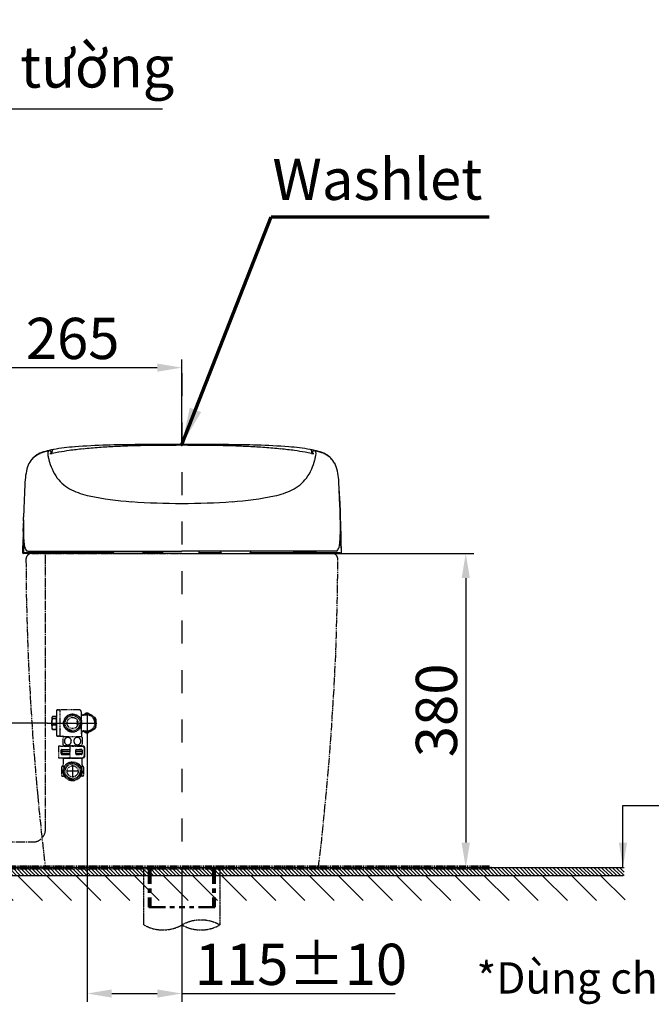
# Model space of a CAD drawing. Extents: x -3586 to 302, y -244 to 2253.
# Drawn here: x -1704 to -939, y -120 to 1073 of the extents above; entities that cross this region are included whole.
import ezdxf

# ---------------------------------------------------------------- set-up
doc = ezdxf.new("R2010")
doc.units = 0
for name, pattern in [('2. CENTER', [36.5, 20, -5.5, 5.5, -5.5]), ('CENTER_DASH_DASH', [14, 9, -1, 1, -1, 1, -1]), ('DASH_CENTER', [14, 11, -1, 1, -1]), ('DASHED', [15, 7, -8])]:
    doc.linetypes.add(name, pattern=pattern)
doc.layers.get('0').update_dxf_attribs({"linetype": 'CONTINUOUS'})
doc.layers.get('Defpoints').update_dxf_attribs({"linetype": 'CONTINUOUS'})
for name, color, linetype in [('1', 7, 'CONTINUOUS'), ('10', 7, 'CONTINUOUS'), ('22', 7, 'CONTINUOUS'), ('3', 7, 'CONTINUOUS'), ('4', 7, 'CONTINUOUS')]:
    doc.layers.add(name, color=color, linetype=linetype)
doc.layers.add('Default', color=7, linetype='CONTINUOUS', true_color=0x000000)
doc.styles.add('Arial', font='times.ttf')
doc.styles.add('CONVERTER_1', font='times.ttf', dxfattribs={"width": 0.95, "height": 50})
doc.dimstyles.new('ME10_DIM_8', dxfattribs={"dimtxt": 30, "dimasz": 30, "dimexe": 10, "dimexo": 0, "dimtad": 1, "dimdsep": 46, "dimtxsty": 'CONVERTER_1', "dimsah": 1, "dimcen": 0.09, "dimclrd": 2, "dimclre": 2, "dimclrt": 2, "dimadec": 0, "dimazin": 0, "dimtfac": 1, "dimtdec": 4, "dimtmove": 0, "dimatfit": 3, "dimfxl": 0, "dimtolj": 1, "dimtzin": 0, "dimarcsym": 0})
doc.dimstyles.new('Standard (TOTO)', dxfattribs={"dimtxt": 32, "dimasz": 45, "dimexe": 10, "dimexo": 2, "dimgap": 20, "dimtad": 1, "dimtoh": 1, "dimdec": 0, "dimzin": 1, "dimdsep": 46, "dimtxsty": 'Arial', "dimcen": 20, "dimadec": 0, "dimazin": 1, "dimtfac": 1, "dimtdec": 0, "dimtix": 1, "dimtmove": 1, "dimatfit": 3, "dimfxl": 0, "dimtolj": 1, "dimtzin": 1, "dimlwd": 70, "dimlwe": 70, "dimarcsym": 0})

# ---------------------------------------------------------------- blocks, each defined once
blk = doc.blocks.new('*D60')
at = {"layer": 'Defpoints', "linetype": 'Continuous', "lineweight": -2, "transparency": 16777216}
for p, q in [((-2063.7, 220.7), (-2063.7, 479.4)), ((-1671.2, 220.7), (-2073.7, 220.7)), ((-2063.7, 75.7), (-2063.7, 190.7)), ((-1671.2, 45.7), (-2073.7, 45.7))]:
    blk.add_line(p, q, dxfattribs=at)
at = {"layer": 'Defpoints', "color": 0, "linetype": 'Continuous', "transparency": 16777216}
for p in [(-1671.2, 220.7), (-2063.7, 45.7), (-1671.2, 45.7)]:
    blk.add_point(p, dxfattribs=at)
at = {"layer": 'Defpoints', "linetype": 'Continuous', "transparency": 16777216}
for points in [[(-2068.7, 190.7), (-2058.7, 190.7), (-2063.7, 220.7)], [(-2068.7, 75.7), (-2058.7, 75.7), (-2063.7, 45.7)]]:
    blk.add_solid(points, dxfattribs=at)
at = {"layer": 'Defpoints', "linetype": 'Continuous', "transparency": 16777216, "insert": (-2099.2, 365), "char_height": 50, "attachment_point": 5, "rotation": 90, "style": 'CONVERTER_1'}
blk.add_mtext('\\A1;175{\\W1;\\C0;±10}', dxfattribs=at)
blk = doc.blocks.new('*D61')
at = {"layer": 'Defpoints', "linetype": 'Continuous', "lineweight": -2, "transparency": 16777216}
for p, q in [((-1622.8, 220.7), (-1622.8, -117.2)), ((-1507.8, 35.7), (-1507.8, -117.2)), ((-1592.8, -107.2), (-1537.8, -107.2)), ((-1507.8, -107.2), (-1249.1, -107.2))]:
    blk.add_line(p, q, dxfattribs=at)
at = {"layer": 'Defpoints', "color": 0, "linetype": 'Continuous', "transparency": 16777216}
for p in [(-1622.8, 220.7), (-1507.8, 35.7), (-1507.8, -107.2)]:
    blk.add_point(p, dxfattribs=at)
at = {"layer": 'Defpoints', "linetype": 'Continuous', "transparency": 16777216}
for points in [[(-1592.8, -102.2), (-1592.8, -112.2), (-1622.8, -107.2)], [(-1537.8, -102.2), (-1537.8, -112.2), (-1507.8, -107.2)]]:
    blk.add_solid(points, dxfattribs=at)
at = {"layer": 'Defpoints', "linetype": 'Continuous', "transparency": 16777216, "insert": (-1363.5, -71.8), "char_height": 50, "attachment_point": 5, "style": 'CONVERTER_1'}
blk.add_mtext('\\A1;115{\\W1;\\C0;±10}', dxfattribs=at)
blk = doc.blocks.new('*D63')
at = {"layer": 'Defpoints', "linetype": 'Continuous', "lineweight": -2, "transparency": 16777216}
for p, q in [((-1772.8, 305.7), (-1772.8, 661.6)), ((-1507.8, 558.5), (-1507.8, 661.6)), ((-1742.8, 651.6), (-1537.8, 651.6))]:
    blk.add_line(p, q, dxfattribs=at)
at = {"layer": 'Defpoints', "color": 0, "linetype": 'Continuous', "transparency": 16777216}
for p in [(-1507.8, 651.6), (-1507.8, 558.5), (-1772.8, 305.7)]:
    blk.add_point(p, dxfattribs=at)
at = {"layer": 'Defpoints', "linetype": 'Continuous', "transparency": 16777216}
for points in [[(-1742.8, 656.6), (-1742.8, 646.6), (-1772.8, 651.6)], [(-1537.8, 656.6), (-1537.8, 646.6), (-1507.8, 651.6)]]:
    blk.add_solid(points, dxfattribs=at)
at = {"layer": 'Defpoints', "linetype": 'Continuous', "transparency": 16777216, "insert": (-1640.3, 687), "char_height": 50, "attachment_point": 5, "style": 'CONVERTER_1'}
blk.add_mtext('\\A1;265', dxfattribs=at)
blk = doc.blocks.new('*D76')
at = {"color": 2, "linetype": 'Continuous', "transparency": 16777216}
for p, q in [((-1210.9, 1479.2), (-1210.9, 1591.5)), ((-920.9, 1479.2), (-920.9, 1591.5)), ((-1210.9, 1581.5), (-920.9, 1581.5))]:
    blk.add_line(p, q, dxfattribs=at)
at = {"color": 2, "transparency": 16777216}
for p, q in [((-1210.9, 1581.5), (-1180.9, 1589.5)), ((-920.9, 1581.5), (-950.9, 1589.5)), ((-1210.9, 1581.5), (-1180.9, 1573.5)), ((-920.9, 1581.5), (-950.9, 1573.5))]:
    blk.add_line(p, q, dxfattribs=at)
at = {"layer": 'Defpoints', "linetype": 'Continuous', "lineweight": -2, "transparency": 16777216}
for p, q in [((-759.5, 493.4), (-759.5, 523.4)), ((-589.4, 463.4), (-769.5, 463.4)), ((-589.4, 426.4), (-769.5, 426.4)), ((-759.5, 396.4), (-759.5, 282.2))]:
    blk.add_line(p, q, dxfattribs=at)
at = {"layer": 'Defpoints', "color": 0, "linetype": 'Continuous', "transparency": 16777216}
for p in [(-589.4, 463.4), (-759.5, 426.4), (-589.4, 426.4)]:
    blk.add_point(p, dxfattribs=at)
at = {"layer": 'Defpoints', "linetype": 'Continuous', "transparency": 16777216}
for points in [[(-764.5, 493.4), (-754.5, 493.4), (-759.5, 463.4)], [(-764.5, 396.4), (-754.5, 396.4), (-759.5, 426.4)]]:
    blk.add_solid(points, dxfattribs=at)
at = {"color": 2, "transparency": 16777216, "insert": (-1101.9, 1596.5), "char_height": 30, "attachment_point": 7, "rotation": 0.0001, "style": 'CONVERTER_1'}
blk.add_mtext('290', dxfattribs=at)
at = {"layer": 'Defpoints', "linetype": 'Continuous', "transparency": 16777216, "insert": (-795, 324.3), "char_height": 50, "attachment_point": 5, "rotation": 90, "style": 'CONVERTER_1'}
blk.add_mtext('\\A1;37', dxfattribs=at)
blk = doc.blocks.new('*D94')
at = {"layer": 'Defpoints', "linetype": 'Continuous', "lineweight": -2, "transparency": 16777216}
for p, q in [((-1507.8, 426.4), (-1153.7, 426.4)), ((-1163.7, 396.4), (-1163.7, 75.7)), ((-1510.5, 45.7), (-1153.7, 45.7))]:
    blk.add_line(p, q, dxfattribs=at)
at = {"layer": 'Defpoints', "color": 0, "linetype": 'Continuous', "transparency": 16777216}
for p in [(-1507.8, 426.4), (-1510.5, 45.7), (-1163.7, 45.7)]:
    blk.add_point(p, dxfattribs=at)
at = {"layer": 'Defpoints', "linetype": 'Continuous', "transparency": 16777216}
for points in [[(-1168.7, 396.4), (-1158.7, 396.4), (-1163.7, 426.4)], [(-1168.7, 75.7), (-1158.7, 75.7), (-1163.7, 45.7)]]:
    blk.add_solid(points, dxfattribs=at)
at = {"layer": 'Defpoints', "linetype": 'Continuous', "transparency": 16777216, "insert": (-1199.2, 236.1), "char_height": 50, "attachment_point": 5, "rotation": 90, "style": 'CONVERTER_1'}
blk.add_mtext('\\A1;380', dxfattribs=at)

msp = doc.modelspace()

# ---------------------------------------------------------------- hatches: boundary and pattern name
h = msp.add_hatch()
h.set_pattern_fill('ANSI31', color=256, angle=-90)
h.set_pattern_definition([(315, (-372.2223, -6899.258), (2.245064, 2.245064), [])])
h.paths.add_polyline_path([(-1883.1, 45.5), (-1883.1, 35.5), (-971.5, 35.7), (-971.5, 39.7), (-971.5, 45.7)])
h = msp.add_hatch()
h.set_pattern_fill('ANSI31', color=256, scale=200, angle=-90)
h.set_pattern_definition([(315, (1026.248, 8474.644), (17.67767, 17.67767), [])])
h.paths.add_polyline_path([(-1887.2, 5.5), (-970.5, 5.5), (-970.5, 35.5), (-1887.2, 35.5)])

# ---------------------------------------------------------------- linework, layer by layer
at = {"layer": '1', "linetype": 'DASHED', "ltscale": 4}
msp.add_line((-1507.8, 645), (-1507.8, -1.2), dxfattribs=at)
msp.add_line((-1507.8, 645), (-1507.8, -1.2), dxfattribs=at)
at = {"layer": '1', "linetype": 'Continuous'}
for p, q in [((-1666.8, 549.8), (-1666.8, 547.3)), ((-1665.5, 549.7), (-1665.5, 547.5)), ((-1350.2, 547.5), (-1350.2, 549.7)), ((-1348.9, 547.3), (-1348.9, 549.8)), ((-1700.1, 459), (-1700.2, 456.4)), ((-1700, 464.5), (-1700.1, 459)), ((-1507.8, 426.4), (-1700.3, 426.4)), ((-1590.3, 426.9), (-1699.5, 426.9)), ((-1694.5, 428.9), (-1507.8, 428.9)), ((-1669.3, 428.4), (-1644.3, 428.4)), ((-1588.6, 426.4), (-1557, 426.4)), ((-1531.6, 426.9), (-1555.4, 426.9)), ((-1531.6, 428.9), (-1531.6, 426.4)), ((-1531.3, 428.9), (-1531.3, 426.4)), ((-1321.2, 428.9), (-1507.8, 428.9)), ((-1507.8, 426.4), (-1314.8, 426.4)), ((-1487.3, 428.9), (-1487.3, 426.4)), ((-1460.3, 426.9), (-1487.3, 426.9)), ((-1458.6, 426.4), (-1427, 426.4)), ((-1316, 426.9), (-1425.4, 426.9)), ((-1371.3, 428.4), (-1346.3, 428.4))]:
    msp.add_line(p, q, dxfattribs=at)
at = {"layer": '1', "linetype": 'CENTER_DASH_DASH'}
for p, q in [((-1689.8, 426.4), (-1325.8, 426.4)), ((-1673.4, 45.7), (-1342.3, 45.7))]:
    msp.add_line(p, q, dxfattribs=at)
at = {"layer": '1', "linetype": 'DASHED'}
for p, q in [((-1627.9, 230.3), (-1624.1, 232.5)), ((-1621.5, 232.5), (-1613.3, 227.7)), ((-1634.8, 224.6), (-1634.8, 222.8)), ((-1634.8, 218.6), (-1634.8, 216.8)), ((-1612, 225.5), (-1612, 215.9)), ((-1651.8, 194.3), (-1651.8, 203.3)), ((-1628.8, 203.3), (-1628.8, 194.3)), ((-1624.1, 208.9), (-1627.8, 211)), ((-1613.3, 213.7), (-1621.5, 208.9)), ((-1653.6, 167.5), (-1653.6, 167.4)), ((-1653.6, 167.4), (-1653.6, 157.2)), ((-1627.1, 167.4), (-1627.1, 157.2)), ((-1553.3, 45.7), (-1462.3, 45.7))]:
    msp.add_line(p, q, dxfattribs=at)
at = {"layer": '1', "linetype": 'DASHED', "ltscale": 0.1}
for p, q in [((-1627.9, 230.3), (-1624.1, 232.5)), ((-1621.5, 232.5), (-1613.3, 227.7)), ((-1634.8, 224.6), (-1634.8, 222.8)), ((-1634.8, 218.6), (-1634.8, 216.8)), ((-1612, 225.5), (-1612, 215.9)), ((-1651.8, 194.3), (-1651.8, 203.3)), ((-1628.8, 203.3), (-1628.8, 194.3)), ((-1624.1, 208.9), (-1627.8, 211)), ((-1613.3, 213.7), (-1621.5, 208.9)), ((-1653.6, 167.5), (-1653.6, 167.4)), ((-1653.6, 167.4), (-1653.6, 157.2)), ((-1627.1, 167.4), (-1627.1, 157.2))]:
    msp.add_line(p, q, dxfattribs=at)
at = {"layer": '1', "linetype": 'DASH_CENTER'}
for p, q in [((-1640.3, 169.6), (-1640.3, 154.8)), ((-1632.9, 162.2), (-1647.8, 162.2)), ((-1507.8, 45.7), (-1507.8, -43.6))]:
    msp.add_line(p, q, dxfattribs=at)
at = {"layer": '1', "linetype": 'DASH_CENTER', "ltscale": 0.1}
for p, q in [((-1640.3, 169.6), (-1640.3, 154.8)), ((-1632.9, 162.2), (-1647.8, 162.2))]:
    msp.add_line(p, q, dxfattribs=at)
at = {"layer": '1', "color": 7}
for p, q in [((-1882.8, 45.7), (-1107.7, 45.7)), ((-1882.8, 45.7), (-973.1, 45.7)), ((-1882.8, 35.7), (-972.9, 35.7))]:
    msp.add_line(p, q, dxfattribs=at)
at = {"layer": '1', "color": 0, "linetype": '2. CENTER', "lineweight": 50}
for p, q in [((-1547.8, 45.7), (-1547.8, -2.4)), ((-1545.7, 45.7), (-1545.7, -2.4)), ((-1470, 45.7), (-1470, -2.4)), ((-1467.8, 45.7), (-1467.8, -2.4)), ((-1547.8, -2.4), (-1507.8, -2.4)), ((-1467.8, -2.4), (-1507.8, -2.4))]:
    msp.add_line(p, q, dxfattribs=at)
at = {"layer": '1', "linetype": 'Continuous'}
for centre, radius, start, end in [((-1657.9, 494.1), 57.7, 101.767, 112.7398), ((-1656.1, 490.3), 62.2, 101.6887, 110.5118), ((-1665.7, 547.8), 4.83, 158.5142, 177.4843), ((-1667.1, 548.5), 3.22, 140.5339, 160.128), ((-1666.6, 537.1), 13.8, 96.6642, 102.6747), ((-1645.7, 447.4), 106.3, 99.5316, 102.4768), ((-1667.9, 549.3), 1.48, 74.7036, 100.6562), ((-1667.8, 549.8), 1.02, 15.6194, 74.5873), ((-1667.8, 549.8), 1.02, 359.8308, 15.2244), ((-1662.8, 549.6), 2.62, 137.5657, 179.3335), ((-1662.5, 549.2), 3.17, 105.0915, 136.0277), ((-1620.5, 320.9), 235.3, 94.1194, 100.4806), ((-1596.7, 206.4), 347.9, 97.8623, 100.0103), ((-1582.2, 98.4), 456.9, 95.7121, 97.8186), ((-1580.9, -156), 713.8, 91.4557, 94.5441), ((-1560, -125.2), 681.5, 94.0614, 95.6955), ((-1544.9, -349.7), 906.6, 92.798, 94.009), ((-1549.9, -1179.4), 1737.7, 90.4828, 91.6205), ((-1533.8, -590.7), 1147.9, 91.8516, 92.7651), ((-1520.6, -1076.5), 1633.9, 90.5599, 91.7644), ((-1528.7, -1315.3), 1873.9, 89.363, 91.0956), ((-1508.7, -2896.3), 3453.7, 89.9849, 90.4611), ((-1487, -1315.3), 1873.9, 88.9044, 90.637), ((-1506.9, -2896.3), 3453.7, 89.5389, 90.0151), ((-1495.1, -1076.5), 1633.9, 88.2356, 89.4401), ((-1465.8, -1179.4), 1737.7, 88.3795, 89.5172), ((-1481.9, -590.7), 1147.9, 87.2349, 88.1484), ((-1470.8, -349.7), 906.6, 85.991, 87.202), ((-1434.8, -156), 713.8, 85.4559, 88.5443), ((-1455.6, -125.2), 681.5, 84.3045, 85.9386), ((-1433.5, 98.4), 456.9, 82.1814, 84.2879), ((-1395.2, 320.9), 235.3, 79.5194, 85.8806), ((-1418.9, 206.4), 347.9, 79.9897, 82.1377), ((-1353.2, 549.2), 3.17, 43.9723, 74.9085), ((-1370, 447.4), 106.3, 77.5232, 80.4684), ((-1352.8, 549.6), 2.62, 0.6665, 42.4343), ((-1347.9, 549.8), 1.02, 164.7756, 180.1692), ((-1347.9, 549.8), 1.02, 105.4127, 164.3806), ((-1347.8, 549.3), 1.48, 79.3438, 105.2964), ((-1349.1, 537.1), 13.8, 77.3253, 83.3358), ((-1359.6, 490.3), 62.2, 69.4882, 78.3113), ((-1346.4, 549.1), 1.55, 76.0595, 82.7848), ((-1348.5, 548.5), 3.22, 19.872, 39.4661), ((-1357.8, 494.1), 57.7, 67.2602, 78.233), ((-1350, 547.8), 4.83, 2.5157, 21.4858), ((-1671.4, 523.6), 24.8, 141.9937, 161.5698), ((-1668.4, 522.2), 28.1, 127.6551, 143.4761), ((-1672.5, 525.5), 22.8, 131.7536, 144.1101), ((-1669.1, 521.5), 28, 113.1362, 131.4096), ((-1666.8, 518.9), 31.7, 110.4868, 126.3102), ((-1660.7, 547.7), 9.79, 178.0473, 187.0137), ((-1640.1, 550.6), 30.6, 187.7512, 192.5215), ((-1552.2, 571.1), 120.9, 192.9517, 195.0232), ((-1602.9, 556.2), 68.1, 193.9421, 203.7638), ((-1668, 562.9), 15.6, 270.7852, 281.0464), ((-1568.7, 53.8), 503.1, 100.1383, 101.0361), ((-1447, 53.8), 503.1, 78.9639, 79.8617), ((-1347.7, 562.9), 15.6, 258.9536, 269.2148), ((-1412.8, 556.2), 68.1, 336.2362, 346.0579), ((-1463.5, 571.1), 120.9, 344.9768, 347.0483), ((-1375.6, 550.6), 30.6, 347.4785, 352.2488), ((-1355, 547.7), 9.79, 352.9863, 1.9527), ((-1348.9, 518.9), 31.7, 53.6898, 69.5132), ((-1346.5, 521.5), 28, 48.5904, 66.8638), ((-1347.3, 522.2), 28.1, 36.5239, 52.3449), ((-1343.2, 525.5), 22.8, 35.8899, 48.2464), ((-1344.3, 523.6), 24.8, 18.4302, 38.0063), ((-1618.3, 508.7), 79.9, 163.4591, 178.9796), ((-1615.6, 550), 54, 203.2196, 216.7269), ((-1400.1, 550), 54, 323.2731, 336.7804), ((-1354.7, 519), 36.2, 20.1057, 27.3522), ((-1397.3, 508.7), 79.9, 1.0204, 16.5409), ((-1620, 546.8), 48.5, 216.7719, 243.4947), ((-1395.7, 546.8), 48.5, 296.5053, 323.2281), ((-353.1, 439.9), 1346.9, 177.01, 178.1234), ((-1599.1, 594.3), 100.4, 244.9548, 257.9284), ((-1416.6, 594.3), 100.4, 282.0716, 295.0452), ((-2662.5, 439.9), 1346.9, 1.8766, 2.99), ((-2226.4, 441.3), 911.5, 2.7598, 4.3291), ((-1538.2, 898.6), 410.7, 258.4973, 265.7121), ((-1477.5, 898.6), 410.7, 274.2879, 281.5027), ((-926.8, 452.8), 773.2, 177.686, 178.7148), ((-1508.4, 1346.2), 859.2, 265.9629, 270.0391), ((-1507.3, 1346.2), 859.2, 269.9609, 274.0371), ((-2088.8, 452.8), 773.2, 1.2852, 2.314), ((-2615, 432.7), 1300.2, 1.9425, 2.3137), ((-1078, 448.5), 622.1, 178.4194, 179.0801), ((5172.4, 316.6), 6873.9, 178.74617, 178.76715), ((-1661.3, 464.4), 38.7, 176.2137, 179.3953), ((-1736.3, 470), 36.5, 355.3065, 0.1741), ((-2961.4, 494.1), 1261.8, 358.7081, 358.9096), ((-54.3, 494.1), 1261.8, 181.0904, 181.2919), ((-1649, 454.5), 333.5, 1.782, 2.6848), ((-1937.6, 448.5), 622.1, 0.9199, 1.5806), ((-3255.1, 410.2), 1940.6, 1.5963, 1.9675), ((6316.6, 277.8), 8018.8, 178.73934, 178.80745), ((7396.8, 244.1), 9099.4, 178.64713, 178.67728), ((-3971.1, 505.5), 2271.5, 358.6866, 358.7623), ((-1131.5, 450.8), 568.7, 178.5881, 178.9233), ((-583.2, 433), 1117.2, 178.5377, 178.668), ((-1542.3, 456.1), 157.7, 179.1217, 180.7926), ((-1531.1, 456.3), 168.9, 180.813, 183.1642), ((-1484.5, 456.3), 168.9, 356.8358, 359.187), ((-1884.2, 450.8), 568.7, 1.0767, 1.4119), ((-2432.5, 433), 1117.2, 1.332, 1.4623), ((-1473.3, 456.1), 157.7, 359.2074, 0.8783), ((-10412.4, 244.1), 9099.4, 1.32272, 1.35287), ((-9332.3, 277.8), 8018.8, 1.19255, 1.26066), ((-4816.6, 365.1), 3502.8, 1.2259, 1.621), ((11877.3, 160.2), 13580.7, 178.79974, 178.83781), ((-1282.2, 443.6), 418.1, 178.6647, 178.9883), ((-1550.4, 448.7), 149.9, 179.1159, 180.5931), ((-1540.6, 448.8), 159.7, 180.5809, 182.6035), ((-1528.8, 456.4), 171.3, 183.1709, 185.0413), ((-1486.9, 456.4), 171.3, 354.9587, 356.8291), ((-14893, 160.2), 13580.7, 1.16219, 1.20026), ((-24156.9, 900.6), 22461.1, 358.79158, 358.81374), ((-1529.5, 449.2), 170.8, 182.5785, 183.82), ((5444.1, 276.7), 7145.7, 178.74021, 178.79097), ((-1528.8, 449.2), 171.5, 183.816, 183.9376), ((-1702.5, 437), 2.61, 0.2128, 10.3761), ((-1792, 436.8), 92.1, 358.09, 359.7191), ((-1728.9, 436.5), 29, 359.7416, 0.9555), ((-1589.7, 449.5), 110.1, 184.2324, 187.396), ((-1678.8, 440.3), 20.6, 193.8757, 208.3571), ((-1694.4, 431.8), 2.84, 206.7815, 262.59), ((-1321.3, 431.8), 2.84, 277.41, 333.2185), ((-1336.9, 440.3), 20.6, 331.6429, 346.1243), ((-1426, 449.5), 110.1, 352.604, 355.7676), ((21141.3, 900.6), 22461.1, 181.18626, 181.20842), ((-11018, 224.1), 9705.8, 1.1978, 1.27529), ((-1700.3, 426.9), 0.5, 178.8017, 270.195), ((-1699.5, 427.4), 0.5, 178.7932, 270), ((-1694.8, 427.1), 1.83, 81.3909, 90.1602), ((-1669.3, 431.4), 3, 236.4433, 269.9856), ((-1644.3, 431.4), 3, 269.9978, 303.5575), ((-1589.5, 429), 2, 181.0284, 209.9986), ((-1588.6, 429.4), 3, 209.2222, 269.9946), ((-1557, 429.4), 3, 270.0056, 330.7758), ((-1556.1, 429), 2, 329.9985, 358.9716), ((-1459.5, 429), 2, 181.0284, 210.0015), ((-1458.6, 429.4), 3, 209.2242, 269.9944), ((-1427, 429.4), 3, 270.0054, 330.7778), ((-1426.1, 429), 2, 330.0014, 358.9716), ((-1371.3, 431.4), 3, 236.4425, 270.0022), ((-1346.3, 431.4), 3, 270.0144, 303.5567), ((-1320.9, 427.1), 1.83, 89.8398, 98.6091), ((-1316, 427.4), 0.5, 270.0065, 1.226), ((-1315.3, 426.9), 0.5, 270, 1.1983), ((-1314.8, 426.9), 0.5, 269.805, 0.9538)]:
    msp.add_arc(centre, radius, start, end, dxfattribs=at)
at = {"layer": '1', "linetype": 'CENTER_DASH_DASH'}
for centre, radius, start, end in [((-1689.8, 419.4), 7.07, 154.9344, 181.6756), ((1435.6, 431.8), 3132.5, 180.2314, 183.2798), ((-1689.8, 419.4), 7, 114.6575, 154.8635), ((-1689.6, 418.5), 7.91, 91.4378, 113.2235), ((-1325.8, 419.4), 7, 67.2655, 89.9974), ((-4609.7, 436.7), 3291, 356.7974, 359.6997), ((-1325.8, 419.4), 7, 33.9715, 67.2589), ((-1325.8, 419.4), 7, 0.0019, 33.9652), ((1583.2, 438.9), 3280.2, 183.2549, 185.3668), ((-4598.8, 438.9), 3280.1, 354.3149, 356.7484), ((1581.4, 438.7), 3278.4, 185.3668, 186.8849), ((-4596.6, 438.6), 3278, 353.115, 354.3149)]:
    msp.add_arc(centre, radius, start, end, dxfattribs=at)
at = {"layer": '1', "linetype": 'DASHED'}
for centre, radius, start, end in [((-1664.3, 227.5), 1.05, 147.8535, 177.8001), ((-1664.2, 227.4), 1.15, 174.0216, 205.0767), ((-1664.4, 227.4), 0.976, 210.9098, 248.2458), ((-1664.3, 227.3), 1.2, 96.1098, 139.7209), ((-1664.9, 223.8), 0.624, 156.6959, 183.0455), ((-1664.7, 217.6), 0.823, 179.0716, 200.1009), ((-1653.3, 222.7), 12.1, 171.4704, 179.6361), ((-1649.8, 222.4), 15.6, 178.3498, 185.5935), ((-1661.8, 216.3), 3.53, 155.0903, 177.8943), ((-1655.9, 215.7), 9.53, 175.5047, 185.8603), ((-1660.7, 221.2), 4.6, 184.03, 201.8669), ((-1661.6, 224), 3.63, 153.4539, 171.766), ((-1663.2, 220.2), 1.92, 201.6446, 221.685), ((-1663.7, 217.2), 1.44, 118.5623, 153.1667), ((-1663.4, 224.9), 1.63, 127.2417, 153.0421), ((-1664.1, 228.3), 1.87, 247.8027, 259.6201), ((-1663.7, 219.7), 1.21, 221.9764, 235.0735), ((-1647.7, 221.3), 0.791, 7.9123, 27.8538), ((-1650.7, 219.8), 3.79, 353.7969, 357.5707), ((-1636.1, 222), 1.47, 14.5387, 34.2938), ((-1636.5, 219.6), 1.94, 328.1057, 345.4999), ((-1640, 220.9), 5.54, 357.738, 15.0811), ((-1641.3, 220.6), 6.88, 347.4528, 0.7194), ((-1662.4, 214.9), 2.97, 183.7442, 206.8888), ((-1664.6, 213.8), 0.816, 207.8342, 239.1543), ((-1663.7, 214.3), 1.47, 207.4571, 231.6993), ((-1664.1, 214.6), 1.68, 240.2099, 259.9971), ((-1663.9, 214.1), 1.19, 232.1548, 243.2662), ((-1652.3, 203.7), 0.998, 24.3708, 88.09), ((-1646.1, 199.1), 4.19, 90.2063, 164.3789), ((-1646.2, 199), 4.31, 19.0466, 88.2958), ((-1634.5, 199), 4.32, 90.5876, 171.7424), ((-1634.6, 199.2), 4.11, 34.7445, 88.9154), ((-1626.9, 208.7), 2.45, 133.2017, 180.7037), ((-1626.9, 208.8), 2.43, 89.2918, 133.9798), ((-1645.5, 198.8), 4.83, 162.2031, 218.9986), ((-1646, 198.4), 4.16, 219.4799, 269.7308), ((-1646.1, 198.4), 4.15, 270.7547, 328.8497), ((-1646.7, 198.8), 4.84, 328.2099, 19.8503), ((-1634.2, 198.7), 4.6, 168.6735, 232.952), ((-1634.6, 198.3), 4.02, 232.9149, 289.6916), ((-1634.8, 198.7), 4.48, 291.0998, 342.1113), ((-1635.1, 198.8), 4.79, 341.6441, 35.3996), ((-1628.4, 190.6), 2.14, 28.4014, 81.9276), ((-1627.5, 190.8), 1.86, 37.2662, 85.5045), ((-1630, 189.7), 3.97, 359.409, 27.9161), ((-1629.2, 189.7), 3.83, 359.2183, 35.4419), ((-1635.6, 188.3), 0.899, 157.9051, 176.1531), ((-1631.6, 187.8), 4.89, 172.779, 180.8684), ((-1630.8, 183.7), 5.68, 179.6673, 186.4168), ((-1635.5, 183.1), 1.03, 183.9789, 200.9777), ((-1636.4, 188.6), 0.056, 106.4897, 159.0086), ((-1636.4, 182.8), 0.0602, 200.7708, 251.7995), ((-1629.5, 188.1), 0.636, 33.4535, 84.945), ((-1629.5, 183.2), 0.538, 271.6486, 309.324), ((-1629.9, 183.6), 1.09, 313.0765, 348.6251), ((-1630.1, 187.7), 1.29, 359.2692, 32.8339), ((-1630.2, 183.7), 1.44, 348.2191, 0.0269), ((-1628.3, 180.6), 1.92, 275.2305, 326.8405), ((-1627.5, 180.6), 1.88, 274.6672, 326.7645), ((-1630, 181.7), 3.94, 327.7054, 0.467), ((-1629.2, 181.6), 3.87, 327.03, 0.7672), ((-1652.6, 167.4), 1.01, 110.29, 177.239), ((-1653.8, 170.1), 1.96, 296.0722, 355.02), ((-1626.9, 170.1), 1.97, 184.4384, 247.6609), ((-1628.1, 167.4), 1, 0.0026, 62.0816)]:
    msp.add_arc(centre, radius, start, end, dxfattribs=at)
at = {"layer": '1', "linetype": 'DASHED', "ltscale": 0.1}
for centre, radius, start, end in [((-1664.3, 227.5), 1.05, 147.8535, 177.8001), ((-1664.2, 227.4), 1.15, 174.0216, 205.0767), ((-1664.4, 227.4), 0.976, 210.9098, 248.2458), ((-1664.3, 227.3), 1.2, 96.1098, 139.7209), ((-1664.9, 223.8), 0.624, 156.6959, 183.0455), ((-1664.7, 217.6), 0.823, 179.0716, 200.1009), ((-1653.3, 222.7), 12.1, 171.4704, 179.6361), ((-1649.8, 222.4), 15.6, 178.3498, 185.5935), ((-1661.8, 216.3), 3.53, 155.0903, 177.8943), ((-1655.9, 215.7), 9.53, 175.5047, 185.8603), ((-1660.7, 221.2), 4.6, 184.03, 201.8669), ((-1661.6, 224), 3.63, 153.4539, 171.766), ((-1663.2, 220.2), 1.92, 201.6446, 221.685), ((-1663.7, 217.2), 1.44, 118.5623, 153.1667), ((-1663.4, 224.9), 1.63, 127.2417, 153.0421), ((-1664.1, 228.3), 1.87, 247.8027, 259.6201), ((-1663.7, 219.7), 1.21, 221.9764, 235.0735), ((-1647.7, 221.3), 0.791, 7.9123, 27.8538), ((-1650.7, 219.8), 3.79, 353.7969, 357.5707), ((-1636.1, 222), 1.47, 14.5387, 34.2938), ((-1636.5, 219.6), 1.94, 328.1057, 345.4999), ((-1640, 220.9), 5.54, 357.738, 15.0811), ((-1641.3, 220.6), 6.88, 347.4528, 0.7194), ((-1662.4, 214.9), 2.97, 183.7442, 206.8888), ((-1664.6, 213.8), 0.816, 207.8342, 239.1543), ((-1663.7, 214.3), 1.47, 207.4571, 231.6993), ((-1664.1, 214.6), 1.68, 240.2099, 259.9971), ((-1663.9, 214.1), 1.19, 232.1548, 243.2662), ((-1652.3, 203.7), 0.998, 25.3656, 88.09), ((-1646.1, 199.1), 4.19, 90.2063, 164.3789), ((-1646.2, 199), 4.31, 19.0466, 88.2958), ((-1634.5, 199), 4.32, 90.5876, 171.7424), ((-1634.6, 199.2), 4.11, 34.7445, 88.9154), ((-1626.9, 208.7), 2.45, 133.2017, 180.7037), ((-1626.9, 208.8), 2.43, 89.2918, 133.9798), ((-1645.5, 198.8), 4.83, 162.2031, 218.9986), ((-1646, 198.4), 4.16, 219.4799, 269.7308), ((-1646.1, 198.4), 4.15, 270.7547, 328.8497), ((-1646.7, 198.8), 4.84, 328.2099, 19.8503), ((-1634.2, 198.7), 4.6, 168.6735, 232.952), ((-1634.6, 198.3), 4.02, 232.9149, 289.6916), ((-1634.8, 198.7), 4.48, 291.0998, 342.1113), ((-1635.1, 198.8), 4.79, 341.6441, 35.3996), ((-1628.4, 190.6), 2.14, 28.4014, 81.9276), ((-1627.5, 190.8), 1.86, 37.2662, 85.5045), ((-1630, 189.7), 3.97, 359.409, 27.9161), ((-1629.2, 189.7), 3.83, 359.2183, 35.4419), ((-1635.6, 188.3), 0.899, 157.9051, 176.1531), ((-1631.6, 187.8), 4.89, 172.779, 180.8684), ((-1630.8, 183.7), 5.68, 179.6673, 186.4168), ((-1635.5, 183.1), 1.03, 183.9789, 200.9777), ((-1636.4, 188.6), 0.056, 106.4897, 159.0086), ((-1636.4, 182.8), 0.0602, 200.7708, 251.7995), ((-1629.5, 188.1), 0.636, 33.4535, 84.945), ((-1629.5, 183.2), 0.538, 271.6486, 309.324), ((-1629.9, 183.6), 1.09, 313.0765, 348.6251), ((-1630.1, 187.7), 1.29, 359.2692, 32.8339), ((-1630.2, 183.7), 1.44, 348.2191, 0.0269), ((-1628.3, 180.6), 1.92, 275.2305, 326.8405), ((-1627.5, 180.6), 1.88, 274.6672, 326.7645), ((-1630, 181.7), 3.94, 327.7054, 0.467), ((-1629.2, 181.6), 3.87, 327.03, 0.7672), ((-1652.6, 167.4), 1.01, 110.29, 177.239), ((-1653.8, 170.1), 1.96, 296.0722, 355.02), ((-1626.9, 170.1), 1.97, 184.4384, 247.6609), ((-1628.1, 167.4), 1, 0.0026, 62.0816)]:
    msp.add_arc(centre, radius, start, end, dxfattribs=at)
at = {"layer": '1'}
for p in [(-1507.8, 558.5), (-1132.8, 45.7)]:
    msp.add_point(p, dxfattribs=at)
at = {"layer": '1', "ltscale": 0.1}
for p in [(-1507.8, 557), (-1132.8, 45.7)]:
    msp.add_point(p, dxfattribs=at)
at = {"layer": '10', "linetype": 'DASH_CENTER'}
for p, q in [((-1622.8, 232.7), (-1622.8, 208.7)), ((-1671.2, 220.7), (-1610.8, 220.7))]:
    msp.add_line(p, q, dxfattribs=at)
at = {"layer": '10', "linetype": 'DASH_CENTER', "ltscale": 0.1}
for p, q in [((-1622.8, 232.7), (-1622.8, 208.7)), ((-1671.2, 220.7), (-1610.8, 220.7)), ((-1634.8, 220.7), (-1610.8, 220.7))]:
    msp.add_line(p, q, dxfattribs=at)
at = {"layer": '22', "linetype": 'DASHED'}
for p, q in [((-1665.4, 227.3), (-1665.4, 214.1)), ((-1659.9, 228.5), (-1664.4, 228.5)), ((-1659.9, 226.4), (-1659.9, 228.7)), ((-1659.4, 228.1), (-1659.4, 236.2)), ((-1659.4, 213.2), (-1659.4, 228.1)), ((-1658.9, 236.7), (-1655.4, 236.7)), ((-1655.4, 204.7), (-1655.4, 236.7)), ((-1632.3, 236.7), (-1655.4, 236.7)), ((-1629.8, 234.2), (-1629.8, 224.1)), ((-1622.8, 230.2), (-1627.3, 230.2)), ((-1665.5, 217.6), (-1665.5, 223.7)), ((-1664.4, 226.4), (-1659.9, 226.4)), ((-1664.4, 226.4), (-1664.4, 226.2)), ((-1659.9, 226.2), (-1664.4, 226.2)), ((-1664.4, 218.7), (-1664.4, 218.4)), ((-1664.4, 218.7), (-1659.9, 218.7)), ((-1659.9, 218.4), (-1664.4, 218.4)), ((-1659.9, 218.7), (-1659.9, 226.2)), ((-1659.9, 213), (-1659.9, 218.4)), ((-1646.9, 221.4), (-1646.9, 219.6)), ((-1629.8, 217.3), (-1629.8, 207.6)), ((-1664.4, 213), (-1664.4, 212.9)), ((-1664.4, 213), (-1659.9, 213)), ((-1659.9, 212.9), (-1664.4, 212.9)), ((-1659.9, 212.9), (-1659.9, 212.7)), ((-1659.4, 205.2), (-1659.4, 213.2)), ((-1655.4, 204.7), (-1658.9, 204.7)), ((-1655.4, 204.7), (-1655.4, 204.7)), ((-1655.4, 204.7), (-1652.3, 204.7)), ((-1651.3, 204.3), (-1629.3, 204.3)), ((-1629.3, 204.3), (-1629.3, 208.7)), ((-1626.8, 211.2), (-1622.8, 211.2)), ((-1657.3, 192.7), (-1657.3, 178.7)), ((-1654.8, 192.7), (-1657.3, 192.7)), ((-1654.8, 192.7), (-1652.2, 192.7)), ((-1650.9, 192.7), (-1652.2, 192.7)), ((-1651.3, 193.3), (-1629.3, 193.3)), ((-1651.3, 193.3), (-1651.3, 192.7)), ((-1650.9, 192.7), (-1644.8, 192.7)), ((-1643.8, 192.7), (-1644.8, 192.7)), ((-1640.8, 192.7), (-1643.8, 192.7)), ((-1643.8, 192.7), (-1643.8, 178.7)), ((-1640.8, 192.7), (-1638.9, 192.7)), ((-1636.7, 192.7), (-1638.9, 192.7)), ((-1636.7, 192.7), (-1636.1, 192.7)), ((-1634.8, 192.7), (-1636.1, 192.7)), ((-1634.8, 192.7), (-1634.1, 192.7)), ((-1634.1, 192.7), (-1630.3, 192.7)), ((-1630.3, 192.7), (-1628.1, 192.7)), ((-1629.3, 192.7), (-1629.3, 193.3)), ((-1627.4, 192.7), (-1628.1, 192.7)), ((-1654.3, 183.7), (-1654.3, 187.7)), ((-1653.3, 188.7), (-1652.2, 188.7)), ((-1652.8, 188.7), (-1653.3, 188.2)), ((-1643.8, 188.2), (-1653.3, 188.2)), ((-1653.3, 188.2), (-1653.3, 186.7)), ((-1653.3, 186.7), (-1643.8, 186.7)), ((-1652.8, 186.2), (-1653.3, 185.7)), ((-1653.3, 185.7), (-1653.3, 183.2)), ((-1643.8, 185.7), (-1653.3, 185.7)), ((-1653.3, 183.2), (-1652.8, 182.7)), ((-1643.8, 183.2), (-1653.3, 183.2)), ((-1653.3, 182.7), (-1652.2, 182.7)), ((-1652.8, 186.2), (-1643.8, 186.2)), ((-1652.2, 188.7), (-1652, 188.7)), ((-1652.2, 182.7), (-1652, 182.7)), ((-1652, 188.7), (-1643.8, 188.7)), ((-1652, 182.7), (-1643.8, 182.7)), ((-1643.8, 188.7), (-1643.8, 188.7)), ((-1643.8, 182.7), (-1643.8, 182.7)), ((-1628.9, 188.2), (-1636.5, 188.2)), ((-1636.5, 183.7), (-1636.5, 187.7)), ((-1636.5, 186.7), (-1628.8, 186.7)), ((-1636.5, 186.2), (-1628.8, 186.2)), ((-1628.8, 185.7), (-1636.5, 185.7)), ((-1628.9, 183.2), (-1636.5, 183.2)), ((-1636.1, 188.7), (-1636.4, 188.7)), ((-1636.1, 182.7), (-1636.4, 182.7)), ((-1636.1, 188.7), (-1632, 188.7)), ((-1636.1, 188.7), (-1636.1, 188.7)), ((-1636.1, 182.7), (-1636.1, 182.7)), ((-1636.1, 182.7), (-1632, 182.7)), ((-1630.3, 188.7), (-1632, 188.7)), ((-1630.3, 182.7), (-1632, 182.7)), ((-1629.5, 188.7), (-1630.3, 188.7)), ((-1629.5, 182.7), (-1630.3, 182.7)), ((-1628.8, 187.7), (-1628.8, 183.7)), ((-1626.1, 181.7), (-1626.1, 189.7)), ((-1625.3, 181.7), (-1625.3, 189.7)), ((-1657.3, 178.7), (-1654.8, 178.7)), ((-1654.8, 178.7), (-1652.2, 178.7)), ((-1651.2, 168.2), (-1652.6, 168.2)), ((-1652.2, 178.7), (-1650.9, 178.7)), ((-1651.8, 178.1), (-1640.3, 178.1)), ((-1651.8, 178.1), (-1651.8, 170)), ((-1651.3, 178.7), (-1651.3, 178.1)), ((-1650.9, 178.7), (-1644.8, 178.7)), ((-1643.8, 178.7), (-1644.8, 178.7)), ((-1643.8, 178.7), (-1640.8, 178.7)), ((-1640.8, 178.7), (-1638.9, 178.7)), ((-1640.3, 178.1), (-1628.8, 178.1)), ((-1638.9, 178.7), (-1636.7, 178.7)), ((-1636.7, 178.7), (-1636.1, 178.7)), ((-1636.1, 178.7), (-1634.8, 178.7)), ((-1634.8, 178.7), (-1634.1, 178.7)), ((-1634.1, 178.7), (-1630.3, 178.7)), ((-1630.3, 178.7), (-1628.1, 178.7)), ((-1629.5, 168.2), (-1628.1, 168.2)), ((-1629.3, 178.1), (-1629.3, 178.7)), ((-1628.8, 170), (-1628.8, 178.1)), ((-1628.1, 178.7), (-1627.4, 178.7)), ((-1652.6, 156.2), (-1651.2, 156.2)), ((-1640.3, 162.2), (-1640.3, 162.2)), ((-1631.3, 162.2), (-1631.3, 162.2)), ((-1628.1, 156.2), (-1629.5, 156.2))]:
    msp.add_line(p, q, dxfattribs=at)
at = {"layer": '22', "linetype": 'DASHED', "ltscale": 0.1}
for p, q in [((-1665.4, 227.3), (-1665.4, 214.1)), ((-1659.9, 228.5), (-1664.4, 228.5)), ((-1659.9, 226.4), (-1659.9, 228.7)), ((-1659.4, 228.1), (-1659.4, 236.2)), ((-1659.4, 213.2), (-1659.4, 228.1)), ((-1632.3, 236.7), (-1658.9, 236.7)), ((-1655.4, 224.7), (-1655.4, 236.7)), ((-1629.8, 234.2), (-1629.8, 224.1)), ((-1622.8, 230.2), (-1627.3, 230.2)), ((-1665.5, 217.6), (-1665.5, 223.7)), ((-1664.4, 226.4), (-1664.4, 226.2)), ((-1664.4, 226.4), (-1659.9, 226.4)), ((-1659.9, 226.2), (-1664.4, 226.2)), ((-1664.4, 218.7), (-1659.9, 218.7)), ((-1664.4, 218.7), (-1664.4, 218.4)), ((-1659.9, 218.4), (-1664.4, 218.4)), ((-1659.9, 218.7), (-1659.9, 226.2)), ((-1659.9, 213), (-1659.9, 218.4)), ((-1655.4, 220.7), (-1655.4, 224.7)), ((-1655.4, 216.7), (-1655.4, 220.7)), ((-1655.4, 213.2), (-1655.4, 216.7)), ((-1646.9, 221.4), (-1646.9, 219.6)), ((-1629.8, 217.3), (-1629.8, 207.6)), ((-1664.4, 213), (-1659.9, 213)), ((-1664.4, 213), (-1664.4, 212.9)), ((-1659.9, 212.9), (-1664.4, 212.9)), ((-1659.9, 212.9), (-1659.9, 212.7)), ((-1659.4, 205.2), (-1659.4, 213.2)), ((-1658.9, 204.7), (-1652.3, 204.7)), ((-1655.4, 213.2), (-1655.4, 213)), ((-1655.4, 204.7), (-1655.4, 213)), ((-1651.3, 204.3), (-1629.3, 204.3)), ((-1629.3, 204.3), (-1629.3, 208.7)), ((-1626.8, 211.2), (-1622.8, 211.2)), ((-1654.8, 192.7), (-1657.3, 192.7)), ((-1657.3, 192.7), (-1657.3, 178.7)), ((-1654.8, 192.7), (-1652.2, 192.7)), ((-1650.9, 192.7), (-1652.2, 192.7)), ((-1651.3, 193.3), (-1651.3, 192.7)), ((-1651.3, 193.3), (-1629.3, 193.3)), ((-1650.9, 192.7), (-1644.8, 192.7)), ((-1643.8, 192.7), (-1644.8, 192.7)), ((-1643.8, 192.7), (-1643.8, 178.7)), ((-1640.8, 192.7), (-1643.8, 192.7)), ((-1640.8, 192.7), (-1638.9, 192.7)), ((-1636.7, 192.7), (-1638.9, 192.7)), ((-1636.7, 192.7), (-1636.1, 192.7)), ((-1634.8, 192.7), (-1636.1, 192.7)), ((-1634.8, 192.7), (-1634.1, 192.7)), ((-1634.1, 192.7), (-1630.3, 192.7)), ((-1630.3, 192.7), (-1628.1, 192.7)), ((-1629.3, 192.7), (-1629.3, 193.3)), ((-1627.4, 192.7), (-1628.1, 192.7)), ((-1654.3, 183.7), (-1654.3, 187.7)), ((-1652.8, 188.7), (-1653.3, 188.2)), ((-1653.3, 188.7), (-1652.2, 188.7)), ((-1653.3, 188.2), (-1653.3, 186.7)), ((-1643.8, 188.2), (-1653.3, 188.2)), ((-1653.3, 186.7), (-1643.8, 186.7)), ((-1652.8, 186.2), (-1653.3, 185.7)), ((-1643.8, 185.7), (-1653.3, 185.7)), ((-1653.3, 185.7), (-1653.3, 183.2)), ((-1643.8, 183.2), (-1653.3, 183.2)), ((-1653.3, 183.2), (-1652.8, 182.7)), ((-1653.3, 182.7), (-1652.2, 182.7)), ((-1652.8, 186.2), (-1643.8, 186.2)), ((-1652.2, 188.7), (-1652, 188.7)), ((-1652.2, 182.7), (-1652, 182.7)), ((-1652, 188.7), (-1643.8, 188.7)), ((-1652, 182.7), (-1643.8, 182.7)), ((-1643.8, 188.7), (-1643.8, 188.7)), ((-1643.8, 182.7), (-1643.8, 182.7)), ((-1628.9, 188.2), (-1636.5, 188.2)), ((-1636.5, 183.7), (-1636.5, 187.7)), ((-1636.5, 186.7), (-1628.8, 186.7)), ((-1636.5, 186.2), (-1628.8, 186.2)), ((-1628.8, 185.7), (-1636.5, 185.7)), ((-1628.9, 183.2), (-1636.5, 183.2)), ((-1636.1, 188.7), (-1636.4, 188.7)), ((-1636.1, 182.7), (-1636.4, 182.7)), ((-1636.1, 188.7), (-1636.1, 188.7)), ((-1636.1, 188.7), (-1632, 188.7)), ((-1636.1, 182.7), (-1632, 182.7)), ((-1636.1, 182.7), (-1636.1, 182.7)), ((-1630.3, 188.7), (-1632, 188.7)), ((-1630.3, 182.7), (-1632, 182.7)), ((-1629.5, 188.7), (-1630.3, 188.7)), ((-1629.5, 182.7), (-1630.3, 182.7)), ((-1628.8, 187.7), (-1628.8, 183.7)), ((-1626.1, 181.7), (-1626.1, 189.7)), ((-1625.3, 181.7), (-1625.3, 189.7)), ((-1657.3, 178.7), (-1654.8, 178.7)), ((-1654.8, 178.7), (-1652.2, 178.7)), ((-1651.2, 168.2), (-1652.6, 168.2)), ((-1652.2, 178.7), (-1650.9, 178.7)), ((-1651.8, 178.1), (-1651.8, 170)), ((-1651.8, 178.1), (-1640.3, 178.1)), ((-1651.3, 178.7), (-1651.3, 178.1)), ((-1650.9, 178.7), (-1644.8, 178.7)), ((-1643.8, 178.7), (-1644.8, 178.7)), ((-1643.8, 178.7), (-1640.8, 178.7)), ((-1640.8, 178.7), (-1638.9, 178.7)), ((-1640.3, 178.1), (-1628.8, 178.1)), ((-1638.9, 178.7), (-1636.7, 178.7)), ((-1636.7, 178.7), (-1636.1, 178.7)), ((-1636.1, 178.7), (-1634.8, 178.7)), ((-1634.8, 178.7), (-1634.1, 178.7)), ((-1634.1, 178.7), (-1630.3, 178.7)), ((-1630.3, 178.7), (-1628.1, 178.7)), ((-1629.5, 168.2), (-1628.1, 168.2)), ((-1629.3, 178.1), (-1629.3, 178.7)), ((-1628.8, 170), (-1628.8, 178.1)), ((-1628.1, 178.7), (-1627.4, 178.7)), ((-1652.6, 156.2), (-1651.2, 156.2)), ((-1640.3, 162.2), (-1640.3, 162.2)), ((-1631.3, 162.2), (-1631.3, 162.2)), ((-1628.1, 156.2), (-1629.5, 156.2))]:
    msp.add_line(p, q, dxfattribs=at)
at = {"layer": '22', "linetype": 'DASHED'}
for centre, radius in [((-1640.3, 220.7), 11), ((-1640.3, 220.7), 10.5), ((-1640.3, 220.7), 9.03), ((-1640.3, 220.7), 6.75), ((-1640.3, 162.2), 11.5), ((-1640.3, 162.2), 10.5), ((-1640.3, 162.2), 9.03), ((-1640.3, 162.2), 6.75)]:
    msp.add_circle(centre, radius, dxfattribs=at)
at = {"layer": '22', "linetype": 'DASHED', "ltscale": 0.1}
for centre, radius in [((-1640.3, 220.7), 11), ((-1640.3, 220.7), 10.5), ((-1640.3, 220.7), 9.03), ((-1640.3, 220.7), 6.75), ((-1640.3, 162.2), 11.5), ((-1640.3, 162.2), 10.5), ((-1640.3, 162.2), 9.03), ((-1640.3, 162.2), 6.75)]:
    msp.add_circle(centre, radius, dxfattribs=at)
at = {"layer": '22', "linetype": 'DASHED'}
for centre, radius, start, end in [((-1663.9, 227.3), 1.5, 153.0419, 180), ((-1659.9, 229.2), 0.5, 270, 0), ((-1658.9, 236.2), 0.5, 90, 180), ((-1632.3, 234.2), 2.5, 0, 90), ((-1627.3, 232.7), 2.5, 180, 270), ((-1622.8, 220.7), 10.9, 60, 118.0641), ((-1622.8, 220.7), 11.9, 83.7072, 96.2928), ((-1622.8, 220.7), 9.5, 270, 90), ((-1622.8, 220.7), 10.8, 0, 60), ((-1622.8, 220.7), 11.8, 23.7072, 36.2928), ((-1628.8, 224.1), 1, 180, 196.5978), ((-1628.8, 217.3), 1, 163.4022, 180), ((-1622.8, 220.7), 10.9, 300, 0), ((-1622.8, 220.7), 11.8, 323.7072, 336.2928), ((-1663.9, 214.1), 1.5, 180, 206.9544), ((-1659.9, 212.2), 0.5, 0, 90), ((-1658.9, 205.2), 0.5, 180, 270), ((-1642, 198.8), 10.8, 150.7464, 155.2523), ((-1638.7, 198.8), 10.8, 24.7331, 30.5102), ((-1622.8, 220.7), 10.8, 243.2953, 300), ((-1622.8, 220.7), 11.8, 263.7072, 276.2928), ((-1642, 198.8), 10.8, 204.7331, 210.5102), ((-1638.7, 198.8), 10.8, 329.4898, 335.2523), ((-1653.3, 187.7), 1, 90, 180), ((-1653.3, 183.7), 1, 180, 270), ((-1652.6, 167.2), 1, 90, 180), ((-1651.2, 170.2), 2, 270, 323.659), ((-1629.5, 170.2), 2, 216.341, 270), ((-1628.1, 167.2), 1, 0, 90), ((-1652.6, 157.2), 1, 180, 270), ((-1651.2, 154.2), 2, 36.3414, 90), ((-1629.5, 154.2), 2, 90, 143.6586), ((-1628.1, 157.2), 1, 270, 0)]:
    msp.add_arc(centre, radius, start, end, dxfattribs=at)
at = {"layer": '22', "linetype": 'DASHED', "ltscale": 0.1}
for centre, radius, start, end in [((-1663.9, 227.3), 1.5, 153.0419, 180), ((-1659.9, 229.2), 0.5, 270, 0), ((-1658.9, 236.2), 0.5, 90, 180), ((-1632.3, 234.2), 2.5, 0, 90), ((-1627.3, 232.7), 2.5, 180, 270), ((-1622.8, 220.7), 10.9, 60, 118.0641), ((-1622.8, 220.7), 11.9, 83.7072, 96.2928), ((-1622.8, 220.7), 9.5, 270, 90), ((-1622.8, 220.7), 10.8, 0, 60), ((-1622.8, 220.7), 11.8, 23.7072, 36.2928), ((-1628.8, 224.1), 1, 180, 196.5978), ((-1628.8, 217.3), 1, 163.4022, 180), ((-1622.8, 220.7), 10.8, 300, 0), ((-1622.8, 220.7), 11.8, 323.7072, 336.2928), ((-1663.9, 214.1), 1.5, 180, 206.9544), ((-1659.9, 212.2), 0.5, 0, 90), ((-1658.9, 205.2), 0.5, 180, 270), ((-1642, 198.8), 10.8, 150.5339, 155.2523), ((-1638.7, 198.8), 10.8, 24.7331, 30.5102), ((-1622.8, 220.7), 10.8, 243.2953, 300), ((-1622.8, 220.7), 11.8, 263.7072, 276.2928), ((-1642, 198.8), 10.8, 204.7331, 210.5102), ((-1638.7, 198.8), 10.8, 329.4898, 335.2523), ((-1653.3, 187.7), 1, 90, 180), ((-1653.3, 183.7), 1, 180, 270), ((-1652.6, 167.2), 1, 90, 180), ((-1651.2, 170.2), 2, 270, 323.659), ((-1629.5, 170.2), 2, 216.341, 270), ((-1628.1, 167.2), 1, 0, 90), ((-1652.6, 157.2), 1, 180, 270), ((-1651.2, 154.2), 2, 36.3414, 90), ((-1629.5, 154.2), 2, 90, 143.6586), ((-1628.1, 157.2), 1, 270, 0)]:
    msp.add_arc(centre, radius, start, end, dxfattribs=at)
at = {"layer": '3', "linetype": 'CENTER_DASH_DASH', "ltscale": 0.1}
for p, q in [((-1553.8, -24.1), (-1553.8, 45.7)), ((-1461.8, 45.7), (-1461.8, -24.1))]:
    msp.add_line(p, q, dxfattribs=at)
for centre, start, end in [((-1484.8, -65.2), 60.7583, 119.2417), ((-1530.8, 17), 240.7583, 299.2417), ((-1484.8, 17), 240.7583, 299.2417)]:
    msp.add_arc(centre, 47.1, start, end, dxfattribs=at)
at = {"layer": '4', "linetype": 'DASH_CENTER'}
for p, q in [((-1673.3, 91.5), (-1673.3, 425.7)), ((-1792.8, 76.5), (-1688.3, 76.5))]:
    msp.add_line(p, q, dxfattribs=at)
at = {"layer": '4', "color": 0, "linetype": 'CENTER_DASH_DASH', "lineweight": 200}
msp.add_line((-1886.1, 45.7), (-1134.9, 45.7), dxfattribs=at)
at = {"layer": '4', "color": 0, "linetype": 'CENTER_DASH_DASH'}
msp.add_line((-1886.1, 45.7), (-1134.9, 45.7), dxfattribs=at)
at = {"layer": '4', "linetype": 'CENTER_DASH_DASH'}
msp.add_line((-1882.8, 45.7), (-1132.8, 45.7), dxfattribs=at)
msp.add_line((-1882.8, 45.7), (-1132.8, 45.7), dxfattribs=at)
at = {"layer": '4', "linetype": 'DASH_CENTER'}
msp.add_arc((-1688.3, 91.5), 15, 270, 0, dxfattribs=at)

# ---------------------------------------------------------------- texts
at = {"layer": 'Default', "color": 0, "char_height": 50, "width": 406.016, "attachment_point": 1, "rotation": 0.1267, "style": 'Arial'}
for s, insert in [('{\\W0.99;Mặt tường}', (-1837.4, 1040.7)), ('Washlet', (-1398.1, 904.7))]:
    msp.add_mtext(s, dxfattribs=dict(at, insert=insert))
at = {"layer": 'Default', "color": 0, "insert": (-1150.6, -69.3), "char_height": 38, "width": 1130.106, "attachment_point": 1, "style": 'Arial'}
msp.add_mtext('{\\W0.99;*Dùng cho trường hợp cấp nước từ tường}', dxfattribs=at)

# ---------------------------------------------------------------- dimensions: what is measured, and where the dimension line sits
at = {"layer": 'Defpoints', "linetype": 'Continuous'}
dim = msp.add_linear_dim(base=(-759.5, 426.4), p1=(-589.4, 463.4), p2=(-589.4, 426.4), angle=90, dimstyle='ME10_DIM_8', override={"dimgap": 10, "dimdec": 0, "dimsah": 0, "dimclrd": 256, "dimclre": 256, "dimclrt": 256, "dimtdec": 0, "dimtofl": 0}, dxfattribs=at)
dim.commit()
dim.dimension.update_dxf_attribs({"geometry": '*D76', "text_midpoint": (-795, 324.3)})
dim = msp.add_linear_dim(base=(-1507.8, 651.6), p1=(-1772.8, 305.7), p2=(-1507.8, 558.5), dimstyle='ME10_DIM_8', override={"dimgap": 10, "dimdec": 0, "dimsah": 0, "dimclrd": 256, "dimclre": 256, "dimclrt": 256, "dimtdec": 0, "dimtofl": 0}, dxfattribs=at)
dim.commit()
dim.dimension.update_dxf_attribs({"geometry": '*D63', "text_midpoint": (-1640.3, 687)})
dim = msp.add_linear_dim(base=(-2063.7, 45.7), p1=(-1671.2, 220.7), p2=(-1671.2, 45.7), angle=90, text='<>{\\W1;\\C0;±10}', dimstyle='ME10_DIM_8', override={"dimgap": 10, "dimdec": 0, "dimsah": 0, "dimclrd": 256, "dimclre": 256, "dimclrt": 256, "dimtdec": 0, "dimtofl": 0}, dxfattribs=at)
dim.commit()
dim.dimension.update_dxf_attribs({"geometry": '*D60', "text_midpoint": (-2063.7, 365), "dimtype": 160})
dim = msp.add_linear_dim(base=(-1163.7, 45.7), p1=(-1507.8, 426.4), p2=(-1510.5, 45.7), angle=90, text='380', dimstyle='ME10_DIM_8', override={"dimgap": 10, "dimdec": 0, "dimsah": 0, "dimclrd": 256, "dimclre": 256, "dimclrt": 256, "dimtdec": 0, "dimtofl": 0}, dxfattribs=at)
dim.commit()
dim.dimension.update_dxf_attribs({"geometry": '*D94', "text_midpoint": (-1199.2, 236.1)})
dim = msp.add_linear_dim(base=(-1507.8, -107.2), p1=(-1622.8, 220.7), p2=(-1507.8, 35.7), text='<>{\\W1;\\C0;±10}', dimstyle='ME10_DIM_8', override={"dimgap": 10, "dimdec": 0, "dimsah": 0, "dimclrd": 256, "dimclre": 256, "dimclrt": 256, "dimtdec": 0, "dimtofl": 0}, dxfattribs=at)
dim.commit()
dim.dimension.update_dxf_attribs({"geometry": '*D61', "text_midpoint": (-1363.5, -71.8)})

# ---------------------------------------------------------------- leaders
at = {"layer": 'Default', "color": 0}
msp.add_leader([(-1507.8, 558.5), (-1399.5, 834.6), (-1135.4, 834.6)], dimstyle='Standard (TOTO)', override={"dimgap": 20, "dimtad": 0}, dxfattribs=at)
at = {"layer": 'Defpoints', "linetype": 'Continuous'}
for points in [[(-1882.8, 965.3), (-1531.4, 965.3)], [(-973.1, 45.7), (-973.1, 120.6), (-587.8, 120.6)]]:
    msp.add_leader(points, dimstyle='ME10_DIM_8', override={"dimgap": 10, "dimtad": 0, "dimdec": 0, "dimclrd": 256, "dimclre": 256, "dimclrt": 256, "dimtdec": 0, "dimtofl": 0}, dxfattribs=at)

doc.saveas('drawing.dxf')
